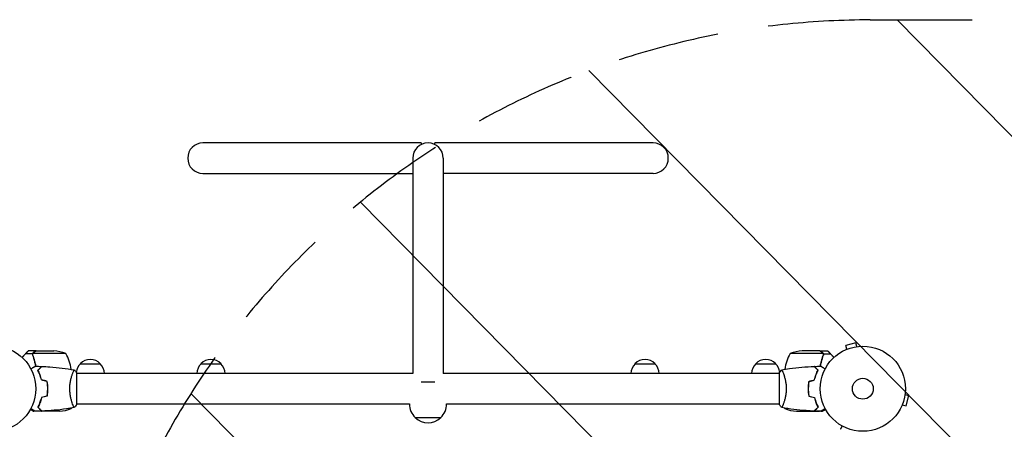
# Model space of a CAD drawing. Units: millimetres. Extents: x -4774 to 5410, y -4819 to 3103.
# Drawn here: x 754 to 1979, y 1032 to 1541 of the extents above; entities that cross this region are included whole.
import ezdxf

# ---------------------------------------------------------------- set-up
doc = ezdxf.new("R2010")
doc.units = ezdxf.units.MM
doc.header["$LTSCALE"] = 20
doc.linetypes.add('HIDDEN', pattern=[9.525, 6.35, -3.175])
for name, color, linetype in [('2d', 230, 'Continuous'), ('EN-Free_Space', 10, 'HIDDEN'), ('EN-Free_Space_Hatch', 10, 'Continuous')]:
    doc.layers.add(name, color=color, linetype=linetype)

msp = doc.modelspace()

# ---------------------------------------------------------------- hatches: boundary and pattern name
at = {"layer": 'EN-Free_Space_Hatch'}
h = msp.add_hatch(dxfattribs=at)
h.set_pattern_fill('ANSI31', color=256, scale=100)
h.set_pattern_definition([(134.5466, (-541.24, -2823.33), (-226.276, -222.723), [])])
edge = h.paths.add_edge_path()
edge.add_line((-530, -1403.2), (-541.2, -2823.3))
edge.add_arc((-1541.2, -2815.4), 1000, 179.5466, 359.5466, ccw=False)
edge.add_line((-2541.2, -2807.5), (-2529.9, -1387.4))
edge.add_arc((-530, -1403.2), 2000, 135, 179.5466, ccw=False)
edge.add_line((-1944.2, 11), (-1532.2, 423))
edge.add_arc((-825.1, -284.1), 1000, -45, 135, ccw=False)
edge.add_line((-118, -991.2), (-530, -1403.2))
edge = h.paths.add_edge_path()
edge.add_line((1812, 1541), (3910, 1541))
edge.add_arc((3910, 541), 1000, 0, 90, ccw=False)
edge.add_arc((3910, 541), 1000, -90, 0, ccw=False)
edge.add_line((3910, -459), (1812, -459))
edge.add_arc((1812, 541), 1000, 180, 270, ccw=False)
edge.add_arc((1812, 541), 1000, 90, 180, ccw=False)

# ---------------------------------------------------------------- linework, layer by layer
at = {"layer": '2d'}
for p, q in [((1253.5, 1388), (982, 1388)), ((1253.5, 1388), (1253.5, 1386)), ((1270.5, 1386), (1270.5, 1388)), ((1542, 1388), (1270.5, 1388)), ((1243, 1369), (1243, 1101)), ((1281, 1369), (1281, 1101)), ((982, 1350), (1243, 1350)), ((1542, 1350), (1281, 1350)), ((774.3, 1129), (764.5, 1129)), ((774.5, 1129), (796.4, 1129)), ((1749.5, 1129), (1727.6, 1129)), ((1749.7, 1129), (1759.5, 1129)), ((1781.7, 1130.5), (1781.8, 1130.6)), ((1781.7, 1130.5), (1781.7, 1130.5)), ((1794.4, 1139.1), (1781.9, 1135.8)), ((1783.1, 1131.1), (1781.9, 1135.8)), ((1795.7, 1134.5), (1794.4, 1139.1)), ((1797.1, 1134.7), (1797.2, 1134.7)), ((1797.2, 1134.7), (1797.2, 1134.7)), ((770.1, 1125.6), (761.3, 1125.6)), ((770.1, 1125.6), (770.1, 1123.9)), ((811.2, 1125.7), (770.4, 1125.7)), ((1753.6, 1125.7), (1712.8, 1125.7)), ((1753.8, 1124.8), (1753.8, 1124.8)), ((1753.9, 1125.6), (1762.7, 1125.6)), ((1753.9, 1125.6), (1753.9, 1123.9)), ((776.8, 1105), (776.5, 1105)), ((829.3, 1113), (854.3, 1113)), ((979.5, 1113), (1004.5, 1113)), ((1519.5, 1113), (1544.5, 1113)), ((1669.7, 1113), (1694.7, 1113)), ((1747.2, 1105), (1747.5, 1105)), ((778.6, 1101), (778.4, 1101)), ((778.4, 1101), (778.6, 1101)), ((779.4, 1098.5), (779.6, 1098.5)), ((819.8, 1101), (819.8, 1101)), ((825, 1062.5), (825, 1101.5)), ((1243, 1101), (825, 1101)), ((1253.5, 1090.5), (1270.5, 1090.5)), ((1699, 1101), (1281, 1101)), ((1699, 1101.5), (1699, 1062.5)), ((1704.2, 1101), (1704.2, 1101)), ((1744.4, 1098.5), (1744.6, 1098.5)), ((1745.6, 1101), (1745.4, 1101)), ((1745.6, 1101), (1745.4, 1101)), ((788.8, 1084.5), (789, 1084.5)), ((788.8, 1082), (789, 1082)), ((788.8, 1081.8), (789, 1081.8)), ((1735, 1084.5), (1735.2, 1084.5)), ((1735, 1082), (1735.2, 1082)), ((1735.2, 1081.8), (1735, 1081.8)), ((788.9, 1078), (788.7, 1078)), ((788.7, 1077.8), (788.9, 1077.8)), ((1735.1, 1078), (1735.3, 1078)), ((1735.3, 1077.8), (1735.1, 1077.8)), ((1855.5, 1074.7), (1860.1, 1073.4)), ((1855.7, 1076.2), (1855.7, 1076.1)), ((1855.7, 1076.2), (1855.7, 1076.2)), ((1856.8, 1060.9), (1860.1, 1073.4)), ((773.4, 1054), (771.5, 1054)), ((781.3, 1054), (774.8, 1054)), ((777.1, 1058.3), (777.1, 1058.6)), ((778.5, 1057.3), (778.2, 1057.3)), ((781.3, 1054), (781.3, 1054.1)), ((803.4, 1054), (781.5, 1054)), ((814.4, 1057.3), (818.2, 1057.3)), ((819.8, 1063), (819.8, 1063)), ((1239, 1063), (825, 1063)), ((1699, 1063), (1285, 1063)), ((1704.2, 1063), (1704.2, 1063)), ((1705.8, 1057.3), (1709.6, 1057.3)), ((1720.6, 1054), (1742.5, 1054)), ((1742.7, 1054), (1742.7, 1054.1)), ((1742.7, 1054), (1749.2, 1054)), ((1745.5, 1057.3), (1745.8, 1057.3)), ((1746.9, 1058.3), (1746.9, 1058.6)), ((1750.6, 1054), (1752.5, 1054)), ((1851.6, 1060.8), (1851.5, 1060.7)), ((1851.5, 1060.7), (1851.5, 1060.7)), ((1852.1, 1062.1), (1856.8, 1060.9)), ((1246, 1046.1), (1278, 1046.1))]:
    msp.add_line(p, q, dxfattribs=at)
for centre, radius in [((721, 1082), 53), ((1803, 1082), 53), ((1803, 1082), 13)]:
    msp.add_circle(centre, radius, dxfattribs=at)
for centre, radius, start, end in [((982, 1369), 19, 90, 270), ((1262, 1369), 19, 0, 180), ((1542, 1369), 19, 270, 90), ((793.2, 1079.1), 50, 68.8998, 86.3757), ((1730.8, 1079.1), 50, 93.6243, 111.1002), ((768.5, 1099.7), 50, 7.3809, 31.3497), ((841.8, 1101.5), 17, 42.6679, 137.3321), ((992, 1101.5), 17, 42.6679, 137.3321), ((1532, 1101.5), 17, 42.6679, 137.3321), ((1682.2, 1101.5), 17, 42.6679, 137.3321), ((1755.5, 1099.7), 50, 148.6503, 172.6191), ((841.3, 1100.8), 17, 134.1865, 174.5591), ((842.3, 1100.8), 17, 0.6413, 45.8135), ((991.5, 1100.8), 17, 134.1865, 179.3587), ((992.5, 1100.8), 17, 0.6413, 45.8135), ((1531.5, 1100.8), 17, 134.1865, 179.3587), ((1532.5, 1100.8), 17, 0.6413, 45.8135), ((1681.7, 1100.8), 17, 134.1865, 179.3587), ((1682.7, 1100.8), 17, 5.4378, 45.8135), ((791.8, 1091.5), 15, 147.2516, 148.2075), ((1732.2, 1091.5), 15, 31.7925, 32.7484), ((800.2, 1103.9), 50, 273.6243, 291.1002), ((775.5, 1083.3), 50, 328.6503, 329.5517), ((775.5, 1083.3), 50, 333.9472, 333.9483), ((1262, 1062.8), 23, 179.4187, 226.4387), ((1262, 1062.8), 23, 313.5613, 0.5813), ((1748.5, 1083.3), 50, 210.4483, 211.3497), ((1723.8, 1103.9), 50, 248.8998, 266.3757), ((1262, 1062.6), 23, 225.9208, 314.0792)]:
    msp.add_arc(centre, radius, start, end, dxfattribs=at)
for points, weights in [([(764.2, 1128.8), (763.9, 1128.5), (762.9, 1127.4), (761.3, 1125.6)], [1, 0.993048408402, 0.993048408402, 1]), ([(771.5, 1127.4), (773.4, 1128.5), (774.3, 1129), (774.3, 1129)], [1, 0.989183671007, 0.983775506511, 0.983775506511]), ([(1749.7, 1129), (1749.7, 1129), (1750.6, 1128.5), (1752.5, 1127.4)], [0.983775506511, 0.983775506511, 0.989183671007, 1]), ([(1762.7, 1125.6), (1761.1, 1127.4), (1760.1, 1128.5), (1759.8, 1128.8)], [1, 0.993052325565, 0.993052325565, 1]), ([(761.3, 1125.6), (759.9, 1124.1), (758.4, 1122.6), (756.9, 1121)], [1, 0.998736509879, 0.998421328983, 0.999054457313]), ([(1767.1, 1121), (1765.6, 1122.6), (1764.1, 1124.1), (1762.7, 1125.6)], [0.999054457313, 0.998421328983, 0.998736509879, 1]), ([(781, 1054.2), (781.2, 1054.1), (781.3, 1054), (781.3, 1054)], [0.985330938456, 0.984293983826, 0.983775506511, 0.983775506511]), ([(1742.7, 1054), (1742.7, 1054), (1742.8, 1054.1), (1743, 1054.2)], [0.983775506511, 0.983775506511, 0.984293983826, 0.985330938456])]:
    msp.add_rational_spline(points, weights, degree=3, dxfattribs=at)
for points in [[(764.2, 1128.8), (764.4, 1128.9), (764.5, 1129), (764.5, 1129)], [(1752.5, 1127.4), (1752.7, 1127.3), (1752.8, 1127.2), (1753, 1127)], [(1759.5, 1129), (1759.5, 1129), (1759.6, 1128.9), (1759.8, 1128.8)], [(770.1, 1123.9), (770.1, 1123.8), (770.2, 1123.7), (770.2, 1123.7)], [(770.4, 1123.7), (770.3, 1124), (770.2, 1124.4), (770.2, 1124.8)], [(770.2, 1124.8), (770.2, 1124.8), (770.2, 1124.8), (770.2, 1124.8)], [(770.2, 1124.8), (770.2, 1124.8), (770.2, 1124.8), (770.2, 1124.8)], [(770.4, 1125.7), (770.4, 1125.9), (770.5, 1126), (770.5, 1126.1)], [(770.5, 1123.4), (770.5, 1123.5), (770.5, 1123.6), (770.4, 1123.7)], [(1753.2, 1126.8), (1753.2, 1126.8), (1753.3, 1126.8), (1753.3, 1126.8)], [(1753.5, 1126.1), (1753.5, 1126), (1753.6, 1125.9), (1753.7, 1125.7)], [(1753.5, 1126.1), (1753.5, 1126), (1753.6, 1125.9), (1753.6, 1125.7)], [(1753.6, 1125.7), (1753.7, 1125.4), (1753.8, 1125.1), (1753.8, 1124.8)], [(1753.7, 1124.2), (1753.7, 1124), (1753.7, 1123.9), (1753.6, 1123.7)], [(1753.8, 1124.8), (1753.8, 1124.6), (1753.8, 1124.4), (1753.7, 1124.2)], [(1753.8, 1124.6), (1753.8, 1124.4), (1753.8, 1124.3), (1753.7, 1124.2)], [(1753.8, 1124.8), (1753.8, 1124.7), (1753.8, 1124.7), (1753.8, 1124.6)], [(1753.8, 1124.8), (1753.8, 1124.8), (1753.8, 1124.8), (1753.8, 1124.8)], [(1753.8, 1124.8), (1753.8, 1124.8), (1753.8, 1124.8), (1753.8, 1124.8)], [(1753.8, 1124.8), (1753.8, 1124.8), (1753.8, 1124.8), (1753.8, 1124.8)], [(1753.8, 1124.8), (1753.8, 1124.8), (1753.8, 1124.8), (1753.8, 1124.8)], [(1753.8, 1123.7), (1753.8, 1123.7), (1753.9, 1123.8), (1753.9, 1123.9)], [(773.4, 1110), (776, 1110), (778.7, 1109.9), (781.3, 1109.8)], [(776.7, 1105.3), (776.8, 1105.3), (776.9, 1105.2), (777, 1105.2)], [(1699, 1101.5), (1699.9, 1102.9), (1701, 1104.3), (1702, 1105.5)], [(1702, 1105.5), (1702, 1105.5), (1702, 1105.5), (1702, 1105.5)], [(1742.7, 1109.8), (1745.3, 1109.9), (1748, 1110), (1750.6, 1110)], [(1747.3, 1105.3), (1747.2, 1105.3), (1747.1, 1105.2), (1747, 1105.2)], [(788, 1091.1), (785.7, 1091.7), (783.3, 1092.3), (781, 1092.9)], [(788.2, 1091.2), (785.8, 1091.8), (783.5, 1092.5), (781.2, 1093.1)], [(1735.8, 1091.2), (1738.2, 1091.8), (1740.5, 1092.5), (1742.8, 1093.1)], [(1736, 1091.1), (1738.3, 1091.7), (1740.7, 1092.3), (1743, 1092.9)], [(788, 1072.9), (785.7, 1072.3), (783.3, 1071.7), (781, 1071.1)], [(788.2, 1072.8), (785.8, 1072.2), (783.5, 1071.5), (781.2, 1070.9)], [(1735.8, 1072.8), (1738.2, 1072.2), (1740.5, 1071.5), (1742.8, 1070.9)], [(1736, 1072.9), (1738.3, 1072.3), (1740.7, 1071.7), (1743, 1071.1)], [(781.3, 1054.2), (778.7, 1054.1), (776, 1054), (773.4, 1054)], [(777, 1058.5), (777, 1058.6), (777, 1058.6), (777, 1058.7)], [(777.2, 1058.3), (777.2, 1058.4), (777.2, 1058.4), (777.2, 1058.5)], [(777.2, 1058.3), (777.2, 1058.3), (777.2, 1058.4), (777.2, 1058.4)], [(781.2, 1054.2), (781.3, 1054.1), (781.4, 1054), (781.5, 1054)], [(825, 1062.5), (824.1, 1061.1), (823, 1059.7), (822, 1058.5)], [(822, 1058.5), (822, 1058.5), (822, 1058.5), (822, 1058.5)], [(1742.5, 1054), (1742.6, 1054), (1742.7, 1054.1), (1742.8, 1054.2)], [(1750.6, 1054), (1748, 1054), (1745.3, 1054.1), (1742.7, 1054.2)], [(1745.8, 1062), (1745.5, 1062.9), (1745.2, 1063.7), (1745, 1064.6)], [(1746.8, 1058.5), (1746.8, 1058.4), (1746.8, 1058.4), (1746.8, 1058.3)], [(1747, 1058.7), (1747, 1058.6), (1747, 1058.6), (1747, 1058.5)]]:
    msp.add_open_spline(points, degree=3, dxfattribs=at)
for points, knots in [([(771.5, 1127.4), (771.3, 1127.3), (771.1, 1127.1), (770.9, 1127), (770.8, 1126.9), (770.8, 1126.8), (770.7, 1126.7), (770.7, 1126.7), (770.6, 1126.6), (770.5, 1126.5), (770.4, 1126.3), (770.2, 1126), (770.2, 1125.8), (770.1, 1125.6)], [0, 0, 0, 0, 0.25, 0.25, 0.375, 0.375, 0.4375, 0.4375, 0.5, 0.5, 0.75, 0.75, 1, 1, 1, 1]), ([(771.7, 1127.4), (771.6, 1127.3), (771.4, 1127.2), (771.2, 1127), (771.1, 1126.9), (770.8, 1126.6), (770.6, 1126.4), (770.5, 1126.1)], [0, 0, 0, 0, 0.001089402, 0.001089402, 0.002178803, 0.002178803, 0.004357607, 0.004357607, 0.004357607, 0.004357607]), ([(774.5, 1129), (774.3, 1128.9), (774, 1128.7), (773, 1128.1), (772.4, 1127.8), (771.7, 1127.4)], [0, 0, 0, 0, 0.00517024, 0.00517024, 0.01034048, 0.01034048, 0.01034048, 0.01034048]), ([(1752.3, 1127.4), (1751.6, 1127.8), (1751, 1128.1), (1750, 1128.7), (1749.7, 1128.9), (1749.5, 1129)], [0, 0, 0, 0, 0.00517024, 0.00517024, 0.01034048, 0.01034048, 0.01034048, 0.01034048]), ([(1753.5, 1126.1), (1753.4, 1126.4), (1753.2, 1126.6), (1752.9, 1126.9), (1752.8, 1127), (1752.6, 1127.2), (1752.4, 1127.3), (1752.3, 1127.4)], [0, 0, 0, 0, 0.00218234, 0.00218234, 0.003273511, 0.003273511, 0.004364681, 0.004364681, 0.004364681, 0.004364681]), ([(1753.9, 1125.6), (1753.8, 1126), (1753.6, 1126.3), (1753.3, 1126.7), (1753.2, 1126.9), (1752.9, 1127.1), (1752.7, 1127.3), (1752.5, 1127.4)], [0, 0, 0, 0, 0.5, 0.5, 0.75, 0.75, 1, 1, 1, 1]), ([(770.1, 1125.6), (770, 1125.3), (770, 1125), (770, 1124.5), (770, 1124.3), (770.1, 1124), (770.1, 1123.8), (770.2, 1123.7)], [0, 0, 0, 0, 0.001155976, 0.001155976, 0.001733964, 0.001733964, 0.002311952, 0.002311952, 0.002311952, 0.002311952]), ([(770.2, 1124.8), (770.2, 1125), (770.2, 1125.1), (770.3, 1125.4), (770.3, 1125.6), (770.4, 1125.7)], [0.001328787, 0.001328787, 0.001328787, 0.001328787, 0.001872455, 0.001872455, 0.002416124, 0.002416124, 0.002416124, 0.002416124]), ([(773.9, 1110), (773.7, 1111.6), (773.4, 1113.2), (772.8, 1115.5), (772.6, 1116.3), (772.2, 1117.8), (772, 1118.6), (771.3, 1120.8), (770.8, 1122.3), (770.2, 1123.7)], [0.00507042, 0.00507042, 0.00507042, 0.00507042, 0.0100259, 0.0100259, 0.01253237, 0.01253237, 0.01503885, 0.01503885, 0.0200518, 0.0200518, 0.0200518, 0.0200518]), ([(774.1, 1110), (773.8, 1112.1), (773.4, 1114.1), (772.2, 1118.7), (771.4, 1121.3), (770.4, 1123.7)], [0.00216833, 0.00216833, 0.00216833, 0.00216833, 0.00859307, 0.00859307, 0.01718614, 0.01718614, 0.01718614, 0.01718614]), ([(770.6, 1126.5), (770.6, 1126.6), (770.6, 1126.6), (770.6, 1126.7), (770.7, 1126.7), (770.7, 1126.8)], [0.45894, 0.45894, 0.45894, 0.45894, 0.5, 0.5, 0.5893342, 0.5893342, 0.5893342, 0.5893342]), ([(770.8, 1126.8), (770.8, 1126.9), (770.9, 1126.9), (771, 1127), (771, 1127), (771, 1127)], [0.6098432, 0.6098432, 0.6098432, 0.6098432, 0.75, 0.75, 0.7644376, 0.7644376, 0.7644376, 0.7644376]), ([(1753.6, 1123.7), (1752.6, 1121.3), (1751.8, 1118.7), (1750.6, 1114.1), (1750.2, 1112.1), (1749.9, 1110)], [0, 0, 0, 0, 0.00859307, 0.00859307, 0.01501781, 0.01501781, 0.01501781, 0.01501781]), ([(1753.8, 1123.7), (1752.7, 1120.9), (1751.7, 1117.9), (1750.8, 1114), (1750.6, 1113.2), (1750.3, 1111.6), (1750.2, 1110.8), (1750.1, 1110)], [0, 0, 0, 0, 0.01003251, 0.01003251, 0.01254064, 0.01254064, 0.01502069, 0.01502069, 0.01502069, 0.01502069]), ([(1753.5, 1123.4), (1753.4, 1123.2), (1753.3, 1123), (1753.2, 1122.6), (1753.1, 1122.3), (1752.9, 1121.8), (1752.7, 1121.5), (1752.5, 1120.8), (1752.4, 1120.5), (1752.3, 1120.2)], [0, 0, 0, 0, 0.001334567, 0.001334567, 0.002669134, 0.002669134, 0.004003701, 0.004003701, 0.005338267, 0.005338267, 0.005338267, 0.005338267]), ([(1753.4, 1126.5), (1753.5, 1126.4), (1753.6, 1126.3), (1753.8, 1126), (1753.8, 1125.8), (1753.9, 1125.6)], [0.5438819, 0.5438819, 0.5438819, 0.5438819, 0.75, 0.75, 1, 1, 1, 1]), ([(1753.8, 1123.7), (1753.9, 1124), (1754, 1124.3), (1754, 1124.8), (1754, 1125), (1754, 1125.3), (1753.9, 1125.5), (1753.9, 1125.6)], [0, 0, 0, 0, 0.001155292, 0.001155292, 0.001732938, 0.001732938, 0.002310584, 0.002310584, 0.002310584, 0.002310584]), ([(1753.8, 1124.8), (1753.8, 1124.8), (1753.8, 1124.8), (1753.8, 1124.8), (1753.8, 1124.8), (1753.8, 1124.8), (1753.8, 1124.8)], [-0.00001045581, -0.00001045581, -0.00001045581, -0.00001045581, 0, 0, 0, 0.00000303277, 0.00000303277, 0.00000303277, 0.00000303277]), ([(767.8, 1106.8), (768, 1106.9), (768.2, 1107), (769.1, 1107.5), (769.8, 1107.9), (770.7, 1108.5), (771, 1108.6), (771.5, 1109), (771.8, 1109.1), (772.2, 1109.4), (772.4, 1109.5), (772.8, 1109.7), (772.9, 1109.8), (773.2, 1109.9), (773.3, 1109.9), (773.3, 1110), (773.3, 1110), (773.3, 1110), (773.3, 1110), (773.4, 1110), (773.4, 1110), (773.4, 1110), (773.4, 1110), (773.4, 1110)], [0.00292306, 0.00292306, 0.00292306, 0.00292306, 0.00379004, 0.00379004, 0.00758008, 0.00758008, 0.0094751, 0.0094751, 0.01137012, 0.01137012, 0.01326514, 0.01326514, 0.01516016, 0.01516016, 0.01705518, 0.01705518, 0.01800269, 0.01800269, 0.0189502, 0.0189502, 0.02274024, 0.02274024, 0.02935902, 0.02935902, 0.02935902, 0.02935902]), ([(776.5, 1105), (777.1, 1105.6), (777.6, 1106.1), (778.5, 1107), (778.9, 1107.5), (779.5, 1108.1), (779.7, 1108.2), (780, 1108.6), (780.2, 1108.7), (780.6, 1109.2), (780.8, 1109.4), (781.1, 1109.6), (781.1, 1109.7), (781.2, 1109.7), (781.2, 1109.7), (781.2, 1109.8), (781.2, 1109.8), (781.3, 1109.8), (781.3, 1109.8), (781.3, 1109.8), (781.3, 1109.8), (781.3, 1109.8), (781.3, 1109.8), (781.3, 1109.8)], [0, 0, 0, 0, 0.0035063, 0.0035063, 0.0070126, 0.0070126, 0.00876575, 0.00876575, 0.0105189, 0.0105189, 0.0140252, 0.0140252, 0.01577835, 0.01577835, 0.01665493, 0.01665493, 0.0175315, 0.0175315, 0.02103781, 0.02103781, 0.02454411, 0.02454411, 0.0274484, 0.0274484, 0.0274484, 0.0274484]), ([(781, 1092.9), (780.7, 1094.2), (780.4, 1095.3), (779.7, 1097.6), (779.3, 1098.7), (778.8, 1100.2), (778.6, 1100.7), (778.2, 1101.6), (777.9, 1102.1), (777.3, 1103.4), (776.9, 1104.3), (776.5, 1105)], [0, 0, 0, 0, 0.00404294, 0.00404294, 0.00808588, 0.00808588, 0.01010735, 0.01010735, 0.01212882, 0.01212882, 0.01617176, 0.01617176, 0.01617176, 0.01617176]), ([(776.8, 1105), (777.3, 1105.6), (777.8, 1106.1), (778.8, 1107), (779.2, 1107.4), (779.8, 1108), (780, 1108.2), (780.3, 1108.6), (780.5, 1108.7), (780.9, 1109.1), (781.1, 1109.4), (781.3, 1109.6), (781.4, 1109.6), (781.5, 1109.7), (781.5, 1109.8), (781.5, 1109.8), (781.5, 1109.8), (781.6, 1109.8), (781.6, 1109.8), (781.6, 1109.8), (781.6, 1109.8), (781.6, 1109.8)], [0, 0, 0, 0, 0.00350666, 0.00350666, 0.00701332, 0.00701332, 0.00876665, 0.00876665, 0.01051997, 0.01051997, 0.01402663, 0.01402663, 0.01577996, 0.01577996, 0.01753329, 0.01753329, 0.02103995, 0.02103995, 0.02454661, 0.02454661, 0.02744921, 0.02744921, 0.02744921, 0.02744921]), ([(781.2, 1093.1), (780.9, 1094.3), (780.6, 1095.5), (779.9, 1097.7), (779.5, 1098.7), (778.8, 1100.7), (778.4, 1101.6), (777.6, 1103.4), (777.1, 1104.2), (776.8, 1105)], [0, 0, 0, 0, 0.00398181, 0.00398181, 0.00796362, 0.00796362, 0.01194542, 0.01194542, 0.01592723, 0.01592723, 0.01592723, 0.01592723]), ([(781.6, 1109.8), (784.9, 1109.7), (788.2, 1109.5), (796.7, 1108.9), (801.8, 1108.4), (812, 1107.1), (817, 1106.4), (821.9, 1105.5)], [0, 0, 0, 0, 10.001335, 10.001335, 25.652861, 25.652861, 40.904302, 40.904302, 40.904302, 40.904302]), ([(816.3, 1082), (816.3, 1082.9), (816.3, 1083.7), (816.4, 1085.4), (816.4, 1086.2), (816.6, 1087.5), (816.6, 1087.9), (816.7, 1088.7), (816.8, 1089.1), (817, 1090.3), (817.1, 1091.1), (817.4, 1092.6), (817.6, 1093.3), (817.9, 1094.7), (818.1, 1095.4), (818.6, 1097.4), (819, 1098.6), (819.5, 1100.2), (819.7, 1100.7), (820.1, 1101.7), (820.2, 1102.1), (820.7, 1103.3), (821, 1103.9), (821.4, 1104.7), (821.5, 1104.9), (821.7, 1105.2), (821.7, 1105.3), (821.8, 1105.4), (821.9, 1105.5), (821.9, 1105.5), (821.9, 1105.5), (822, 1105.5), (822, 1105.5), (822, 1105.5), (822, 1105.5), (822, 1105.5)], [0.16356818, 0.16356818, 0.16356818, 0.16356818, 0.1661247, 0.1661247, 0.16868122, 0.16868122, 0.16995948, 0.16995948, 0.17123774, 0.17123774, 0.17379425, 0.17379425, 0.17635077, 0.17635077, 0.17890729, 0.17890729, 0.18402032, 0.18402032, 0.18657684, 0.18657684, 0.18913336, 0.18913336, 0.19424639, 0.19424639, 0.19680291, 0.19680291, 0.19935943, 0.19935943, 0.20063769, 0.20063769, 0.20191595, 0.20191595, 0.20447247, 0.20447247, 0.20490292, 0.20490292, 0.20490292, 0.20490292]), ([(822, 1105.5), (822.9, 1104.5), (823.8, 1103.3), (824.7, 1101.9), (824.9, 1101.7), (825, 1101.5)], [0, 0, 0, 0, 4.405135, 4.405135, 5.108724, 5.108724, 5.108724, 5.108724]), ([(1702, 1105.5), (1702, 1105.5), (1702, 1105.5), (1702, 1105.5), (1702, 1105.5), (1702.1, 1105.5), (1702.1, 1105.5), (1702.1, 1105.5), (1702.2, 1105.4), (1702.3, 1105.2), (1702.5, 1104.9), (1702.9, 1104.2), (1703, 1103.9), (1703.3, 1103.2), (1703.5, 1102.9), (1704, 1101.7), (1704.3, 1100.7), (1704.8, 1099.4), (1704.9, 1099.1), (1705, 1098.5), (1705.1, 1098.2), (1705.4, 1097.3), (1705.6, 1096.7), (1705.9, 1095.4), (1706.1, 1094.7), (1706.4, 1093.7), (1706.4, 1093.3), (1706.6, 1092.6), (1706.7, 1092.2), (1707, 1090.3), (1707.3, 1088.8), (1707.5, 1086.3), (1707.6, 1085.4), (1707.7, 1083.7), (1707.7, 1082.9), (1707.7, 1082)], [0.12220864, 0.12220864, 0.12220864, 0.12220864, 0.12268837, 0.12268837, 0.12524335, 0.12524335, 0.12652085, 0.12652085, 0.12779834, 0.12779834, 0.13290832, 0.13290832, 0.13546331, 0.13546331, 0.1380183, 0.1380183, 0.14312827, 0.14312827, 0.14440577, 0.14440577, 0.14568326, 0.14568326, 0.14823825, 0.14823825, 0.15079324, 0.15079324, 0.15207073, 0.15207073, 0.15334823, 0.15334823, 0.15845821, 0.15845821, 0.16101319, 0.16101319, 0.16356818, 0.16356818, 0.16356818, 0.16356818]), ([(1702.1, 1105.5), (1705.3, 1106.1), (1708.6, 1106.6), (1716.9, 1107.8), (1722.1, 1108.4), (1732.3, 1109.3), (1737.4, 1109.6), (1742.4, 1109.8)], [0.059167, 0.059167, 0.059167, 0.059167, 10.001334, 10.001334, 25.653163, 25.653163, 40.963039, 40.963039, 40.963039, 40.963039]), ([(1747.2, 1105), (1746.7, 1105.6), (1746.2, 1106.1), (1745.2, 1107), (1744.8, 1107.4), (1744.2, 1108), (1744, 1108.2), (1743.7, 1108.6), (1743.5, 1108.7), (1743.1, 1109.1), (1742.9, 1109.4), (1742.7, 1109.6), (1742.6, 1109.6), (1742.5, 1109.7), (1742.5, 1109.8), (1742.5, 1109.8), (1742.5, 1109.8), (1742.4, 1109.8), (1742.4, 1109.8), (1742.4, 1109.8), (1742.4, 1109.8), (1742.4, 1109.8)], [0, 0, 0, 0, 0.00350666, 0.00350666, 0.00701332, 0.00701332, 0.00876665, 0.00876665, 0.01051997, 0.01051997, 0.01402663, 0.01402663, 0.01577996, 0.01577996, 0.01753329, 0.01753329, 0.02103995, 0.02103995, 0.02454661, 0.02454661, 0.02744921, 0.02744921, 0.02744921, 0.02744921]), ([(1747.5, 1105), (1746.9, 1105.6), (1746.4, 1106.1), (1745.5, 1107), (1745.1, 1107.5), (1744.5, 1108.1), (1744.3, 1108.2), (1744, 1108.6), (1743.8, 1108.7), (1743.4, 1109.2), (1743.2, 1109.4), (1742.9, 1109.6), (1742.9, 1109.7), (1742.8, 1109.7), (1742.8, 1109.7), (1742.8, 1109.8), (1742.8, 1109.8), (1742.7, 1109.8), (1742.7, 1109.8), (1742.7, 1109.8), (1742.7, 1109.8), (1742.7, 1109.8), (1742.7, 1109.8), (1742.7, 1109.8)], [0, 0, 0, 0, 0.0035063, 0.0035063, 0.0070126, 0.0070126, 0.00876575, 0.00876575, 0.0105189, 0.0105189, 0.0140252, 0.0140252, 0.01577835, 0.01577835, 0.01665493, 0.01665493, 0.0175315, 0.0175315, 0.02103781, 0.02103781, 0.02454411, 0.02454411, 0.0274484, 0.0274484, 0.0274484, 0.0274484]), ([(1742.8, 1093.1), (1743.1, 1094.3), (1743.4, 1095.5), (1744.1, 1097.7), (1744.5, 1098.7), (1745.2, 1100.7), (1745.6, 1101.6), (1746.4, 1103.4), (1746.9, 1104.2), (1747.2, 1105)], [0, 0, 0, 0, 0.00398181, 0.00398181, 0.00796362, 0.00796362, 0.01194542, 0.01194542, 0.01592723, 0.01592723, 0.01592723, 0.01592723]), ([(1743, 1092.9), (1743.3, 1094.2), (1743.6, 1095.3), (1744.3, 1097.6), (1744.7, 1098.7), (1745.2, 1100.2), (1745.4, 1100.7), (1745.8, 1101.6), (1746.1, 1102.1), (1746.7, 1103.4), (1747.1, 1104.3), (1747.5, 1105)], [0, 0, 0, 0, 0.00404294, 0.00404294, 0.00808588, 0.00808588, 0.01010735, 0.01010735, 0.01212882, 0.01212882, 0.01617176, 0.01617176, 0.01617176, 0.01617176]), ([(1750.6, 1110), (1750.6, 1110), (1750.6, 1110), (1750.6, 1110), (1750.6, 1110), (1750.7, 1110), (1750.7, 1110), (1750.7, 1110), (1750.7, 1110), (1750.8, 1109.9), (1750.9, 1109.9), (1751.2, 1109.7), (1751.6, 1109.5), (1752.2, 1109.1), (1752.5, 1108.9), (1753, 1108.6), (1753.3, 1108.4), (1754.3, 1107.9), (1754.9, 1107.5), (1755.8, 1107), (1756, 1106.9), (1756.2, 1106.8)], [0.03093242, 0.03093242, 0.03093242, 0.03093242, 0.03756195, 0.03756195, 0.04131815, 0.04131815, 0.04225719, 0.04225719, 0.04319624, 0.04319624, 0.04507434, 0.04507434, 0.04883054, 0.04883054, 0.05070863, 0.05070863, 0.05258673, 0.05258673, 0.05634293, 0.05634293, 0.05718798, 0.05718798, 0.05718798, 0.05718798]), ([(788.8, 1082), (788.8, 1083.5), (788.8, 1085.1), (788.6, 1087.3), (788.5, 1088.1), (788.3, 1089.6), (788.1, 1090.3), (788, 1091.1)], [0.009233803, 0.009233803, 0.009233803, 0.009233803, 0.013850802, 0.013850802, 0.016159301, 0.016159301, 0.0184678, 0.0184678, 0.0184678, 0.0184678]), ([(789, 1082), (789, 1083.6), (789, 1085.1), (788.7, 1087.4), (788.7, 1088.2), (788.4, 1089.7), (788.3, 1090.5), (788.2, 1091.2)], [0.009405818, 0.009405818, 0.009405818, 0.009405818, 0.01410835, 0.01410835, 0.016459616, 0.016459616, 0.018810883, 0.018810883, 0.018810883, 0.018810883]), ([(1735.8, 1091.2), (1735.5, 1089.7), (1735.3, 1088.2), (1735.1, 1085.9), (1735.1, 1085.2), (1735, 1083.6), (1735, 1082.8), (1735, 1082)], [0, 0, 0, 0, 0.004702909, 0.004702909, 0.007054363, 0.007054363, 0.009405818, 0.009405818, 0.009405818, 0.009405818]), ([(1736, 1091.1), (1735.7, 1089.6), (1735.5, 1088.1), (1735.3, 1085.9), (1735.3, 1085.1), (1735.2, 1083.6), (1735.2, 1082.8), (1735.2, 1082)], [0, 0, 0, 0, 0.004616902, 0.004616902, 0.006925353, 0.006925353, 0.009233803, 0.009233803, 0.009233803, 0.009233803]), ([(788, 1072.9), (788.3, 1074.4), (788.5, 1075.9), (788.7, 1078.1), (788.7, 1078.9), (788.8, 1080.4), (788.8, 1081.2), (788.8, 1082)], [0, 0, 0, 0, 0.004616902, 0.004616902, 0.006925353, 0.006925353, 0.009233803, 0.009233803, 0.009233803, 0.009233803]), ([(788.2, 1072.8), (788.5, 1074.3), (788.7, 1075.8), (788.9, 1078.1), (788.9, 1078.8), (789, 1080.4), (789, 1081.2), (789, 1082)], [0, 0, 0, 0, 0.004702909, 0.004702909, 0.007054363, 0.007054363, 0.009405818, 0.009405818, 0.009405818, 0.009405818]), ([(822, 1058.5), (822, 1058.5), (822, 1058.5), (822, 1058.5), (822, 1058.5), (821.9, 1058.5), (821.9, 1058.5), (821.9, 1058.5), (821.8, 1058.6), (821.7, 1058.8), (821.5, 1059.1), (821.1, 1059.8), (821, 1060.1), (820.7, 1060.8), (820.5, 1061.1), (820, 1062.3), (819.7, 1063.3), (819.2, 1064.6), (819.1, 1064.9), (819, 1065.5), (818.9, 1065.8), (818.6, 1066.7), (818.4, 1067.3), (818.1, 1068.6), (817.9, 1069.3), (817.6, 1070.3), (817.6, 1070.7), (817.4, 1071.4), (817.3, 1071.8), (817, 1073.7), (816.7, 1075.2), (816.5, 1077.7), (816.4, 1078.6), (816.3, 1080.3), (816.3, 1081.1), (816.3, 1082)], [0.12220864, 0.12220864, 0.12220864, 0.12220864, 0.12268837, 0.12268837, 0.12524335, 0.12524335, 0.12652085, 0.12652085, 0.12779834, 0.12779834, 0.13290832, 0.13290832, 0.13546331, 0.13546331, 0.1380183, 0.1380183, 0.14312827, 0.14312827, 0.14440577, 0.14440577, 0.14568326, 0.14568326, 0.14823825, 0.14823825, 0.15079324, 0.15079324, 0.15207073, 0.15207073, 0.15334823, 0.15334823, 0.15845821, 0.15845821, 0.16101319, 0.16101319, 0.16356818, 0.16356818, 0.16356818, 0.16356818]), ([(1707.7, 1082), (1707.7, 1081.1), (1707.7, 1080.3), (1707.6, 1078.6), (1707.6, 1077.8), (1707.4, 1076.5), (1707.4, 1076.1), (1707.3, 1075.3), (1707.2, 1074.9), (1707, 1073.7), (1706.9, 1072.9), (1706.6, 1071.4), (1706.4, 1070.7), (1706.1, 1069.3), (1705.9, 1068.6), (1705.4, 1066.6), (1705, 1065.4), (1704.5, 1063.8), (1704.3, 1063.3), (1703.9, 1062.3), (1703.8, 1061.9), (1703.3, 1060.7), (1703, 1060.1), (1702.6, 1059.3), (1702.5, 1059.1), (1702.3, 1058.8), (1702.3, 1058.7), (1702.2, 1058.6), (1702.1, 1058.5), (1702.1, 1058.5), (1702.1, 1058.5), (1702, 1058.5), (1702, 1058.5), (1702, 1058.5), (1702, 1058.5), (1702, 1058.5)], [0.16356818, 0.16356818, 0.16356818, 0.16356818, 0.1661247, 0.1661247, 0.16868122, 0.16868122, 0.16995948, 0.16995948, 0.17123774, 0.17123774, 0.17379425, 0.17379425, 0.17635077, 0.17635077, 0.17890729, 0.17890729, 0.18402032, 0.18402032, 0.18657684, 0.18657684, 0.18913336, 0.18913336, 0.19424639, 0.19424639, 0.19680291, 0.19680291, 0.19935943, 0.19935943, 0.20063769, 0.20063769, 0.20191595, 0.20191595, 0.20447247, 0.20447247, 0.20490292, 0.20490292, 0.20490292, 0.20490292]), ([(1735, 1082), (1735, 1080.4), (1735, 1078.9), (1735.3, 1076.6), (1735.3, 1075.8), (1735.6, 1074.3), (1735.7, 1073.5), (1735.8, 1072.8)], [0.009405818, 0.009405818, 0.009405818, 0.009405818, 0.01410835, 0.01410835, 0.016459616, 0.016459616, 0.018810883, 0.018810883, 0.018810883, 0.018810883]), ([(1735.2, 1082), (1735.2, 1080.5), (1735.2, 1078.9), (1735.4, 1076.7), (1735.5, 1075.9), (1735.7, 1074.4), (1735.9, 1073.7), (1736, 1072.9)], [0.009233803, 0.009233803, 0.009233803, 0.009233803, 0.013850802, 0.013850802, 0.016159301, 0.016159301, 0.0184678, 0.0184678, 0.0184678, 0.0184678]), ([(781, 1071.1), (780.7, 1069.8), (780.4, 1068.7), (779.7, 1066.4), (779.3, 1065.3), (778.8, 1063.8), (778.6, 1063.3), (778.2, 1062.4), (777.9, 1061.9), (777.3, 1060.6), (776.9, 1059.7), (776.5, 1059)], [0, 0, 0, 0, 0.00404294, 0.00404294, 0.00808588, 0.00808588, 0.01010735, 0.01010735, 0.01212882, 0.01212882, 0.01617176, 0.01617176, 0.01617176, 0.01617176]), ([(781.2, 1070.9), (780.9, 1069.7), (780.6, 1068.5), (779.9, 1066.3), (779.5, 1065.3), (778.8, 1063.3), (778.4, 1062.4), (777.6, 1060.6), (777.1, 1059.8), (776.8, 1059)], [0, 0, 0, 0, 0.00398181, 0.00398181, 0.00796362, 0.00796362, 0.01194542, 0.01194542, 0.01592723, 0.01592723, 0.01592723, 0.01592723]), ([(779.2, 1064.5), (779.5, 1065.3), (779.7, 1066.1), (779.9, 1067.1), (780, 1067.3), (780, 1067.5)], [0.005939204, 0.005939204, 0.005939204, 0.005939204, 0.00859307, 0.00859307, 0.009258525, 0.009258525, 0.009258525, 0.009258525]), ([(1742.8, 1070.9), (1743.1, 1069.7), (1743.4, 1068.5), (1744.1, 1066.3), (1744.5, 1065.3), (1745.2, 1063.3), (1745.6, 1062.4), (1746.4, 1060.6), (1746.9, 1059.8), (1747.2, 1059)], [0, 0, 0, 0, 0.00398181, 0.00398181, 0.00796362, 0.00796362, 0.01194542, 0.01194542, 0.01592723, 0.01592723, 0.01592723, 0.01592723]), ([(1743, 1071.1), (1743.3, 1069.8), (1743.6, 1068.7), (1744.3, 1066.4), (1744.7, 1065.3), (1745.2, 1063.8), (1745.4, 1063.3), (1745.8, 1062.4), (1746.1, 1061.9), (1746.7, 1060.6), (1747.1, 1059.7), (1747.5, 1059)], [0, 0, 0, 0, 0.00404294, 0.00404294, 0.00808588, 0.00808588, 0.01010735, 0.01010735, 0.01212882, 0.01212882, 0.01617176, 0.01617176, 0.01617176, 0.01617176]), ([(1744, 1067.5), (1744, 1067.3), (1744.1, 1067.1), (1744.3, 1066.1), (1744.5, 1065.3), (1744.8, 1064.5)], [0.007927615, 0.007927615, 0.007927615, 0.007927615, 0.00859307, 0.00859307, 0.011246937, 0.011246937, 0.011246937, 0.011246937]), ([(767.4, 1056.4), (767.7, 1056.2), (768, 1056), (768.6, 1055.7), (768.9, 1055.5), (769.4, 1055.2), (769.6, 1055.1), (769.8, 1055), (769.9, 1054.9), (770, 1054.9), (770, 1054.9), (771, 1054.3), (771.5, 1054), (771.5, 1054)], [0.0797676, 0.0797676, 0.0797676, 0.0797676, 0.125, 0.125, 0.1875, 0.1875, 0.21875, 0.234375, 0.2421875, 0.2421875, 0.25, 0.25, 0.5, 0.5, 0.5, 0.5]), ([(773.4, 1054), (773.4, 1054), (773.4, 1054), (773.4, 1054), (773.4, 1054), (773.3, 1054), (773.3, 1054), (773.3, 1054), (773.3, 1054), (773.2, 1054.1), (773.1, 1054.1), (772.8, 1054.3), (772.4, 1054.5), (771.8, 1054.9), (771.5, 1055.1), (771, 1055.4), (770.7, 1055.6), (769.7, 1056.1), (769.1, 1056.5), (768.2, 1057), (768, 1057.1), (767.8, 1057.2)], [0.03093242, 0.03093242, 0.03093242, 0.03093242, 0.03756195, 0.03756195, 0.04131815, 0.04131815, 0.04225719, 0.04225719, 0.04319624, 0.04319624, 0.04507434, 0.04507434, 0.04883054, 0.04883054, 0.05070863, 0.05070863, 0.05258673, 0.05258673, 0.05634293, 0.05634293, 0.05718798, 0.05718798, 0.05718798, 0.05718798]), ([(776.5, 1059), (777.1, 1058.4), (777.6, 1057.9), (778.5, 1057), (778.9, 1056.5), (779.5, 1055.9), (779.7, 1055.8), (780, 1055.4), (780.2, 1055.3), (780.6, 1054.8), (780.8, 1054.6), (781.1, 1054.4), (781.1, 1054.3), (781.2, 1054.3), (781.2, 1054.3), (781.2, 1054.2), (781.2, 1054.2), (781.3, 1054.2), (781.3, 1054.2), (781.3, 1054.2), (781.3, 1054.2), (781.3, 1054.2), (781.3, 1054.2), (781.3, 1054.2)], [0, 0, 0, 0, 0.0035063, 0.0035063, 0.0070126, 0.0070126, 0.00876575, 0.00876575, 0.0105189, 0.0105189, 0.0140252, 0.0140252, 0.01577835, 0.01577835, 0.01665493, 0.01665493, 0.0175315, 0.0175315, 0.02103781, 0.02103781, 0.02454411, 0.02454411, 0.0274484, 0.0274484, 0.0274484, 0.0274484]), ([(776.8, 1059), (777.3, 1058.4), (777.8, 1057.9), (778.8, 1057), (779.2, 1056.6), (779.8, 1056), (780, 1055.8), (780.3, 1055.4), (780.5, 1055.3), (780.9, 1054.9), (781.1, 1054.6), (781.3, 1054.4), (781.4, 1054.4), (781.5, 1054.3), (781.5, 1054.2), (781.5, 1054.2), (781.5, 1054.2), (781.6, 1054.2), (781.6, 1054.2), (781.6, 1054.2), (781.6, 1054.2), (781.6, 1054.2)], [0, 0, 0, 0, 0.00350666, 0.00350666, 0.00701332, 0.00701332, 0.00876665, 0.00876665, 0.01051997, 0.01051997, 0.01402663, 0.01402663, 0.01577996, 0.01577996, 0.01753329, 0.01753329, 0.02103995, 0.02103995, 0.02454661, 0.02454661, 0.02744921, 0.02744921, 0.02744921, 0.02744921]), ([(779, 1064.6), (778.9, 1064.3), (778.9, 1064), (778.6, 1063.1), (778.4, 1062.6), (778.2, 1062)], [0.014074515, 0.014074515, 0.014074515, 0.014074515, 0.015038847, 0.015038847, 0.016926366, 0.016926366, 0.016926366, 0.016926366]), ([(821.9, 1058.5), (818.7, 1057.9), (815.4, 1057.4), (807.1, 1056.2), (801.9, 1055.6), (791.7, 1054.7), (786.6, 1054.4), (781.6, 1054.2)], [0.059167, 0.059167, 0.059167, 0.059167, 10.001334, 10.001334, 25.653164, 25.653164, 40.963039, 40.963039, 40.963039, 40.963039]), ([(1702, 1058.5), (1701.1, 1059.5), (1700.2, 1060.7), (1699.3, 1062.1), (1699.1, 1062.3), (1699, 1062.5)], [0, 0, 0, 0, 4.405135, 4.405135, 5.108724, 5.108724, 5.108724, 5.108724]), ([(1742.4, 1054.2), (1739.1, 1054.3), (1735.8, 1054.5), (1727.3, 1055.1), (1722.2, 1055.6), (1712, 1056.9), (1707, 1057.6), (1702.1, 1058.5)], [0, 0, 0, 0, 10.001335, 10.001335, 25.652861, 25.652861, 40.904303, 40.904303, 40.904303, 40.904303]), ([(1747.2, 1059), (1746.7, 1058.4), (1746.2, 1057.9), (1745.2, 1057), (1744.8, 1056.6), (1744.2, 1056), (1744, 1055.8), (1743.7, 1055.4), (1743.5, 1055.3), (1743.1, 1054.9), (1742.9, 1054.6), (1742.7, 1054.4), (1742.6, 1054.4), (1742.5, 1054.3), (1742.5, 1054.2), (1742.5, 1054.2), (1742.5, 1054.2), (1742.4, 1054.2), (1742.4, 1054.2), (1742.4, 1054.2), (1742.4, 1054.2), (1742.4, 1054.2)], [0, 0, 0, 0, 0.00350666, 0.00350666, 0.00701332, 0.00701332, 0.00876665, 0.00876665, 0.01051997, 0.01051997, 0.01402663, 0.01402663, 0.01577996, 0.01577996, 0.01753329, 0.01753329, 0.02103995, 0.02103995, 0.02454661, 0.02454661, 0.02744921, 0.02744921, 0.02744921, 0.02744921]), ([(1747.5, 1059), (1746.9, 1058.4), (1746.4, 1057.9), (1745.5, 1057), (1745.1, 1056.5), (1744.5, 1055.9), (1744.3, 1055.8), (1744, 1055.4), (1743.8, 1055.3), (1743.4, 1054.8), (1743.2, 1054.6), (1742.9, 1054.4), (1742.9, 1054.3), (1742.8, 1054.3), (1742.8, 1054.3), (1742.8, 1054.2), (1742.8, 1054.2), (1742.7, 1054.2), (1742.7, 1054.2), (1742.7, 1054.2), (1742.7, 1054.2), (1742.7, 1054.2), (1742.7, 1054.2), (1742.7, 1054.2)], [0, 0, 0, 0, 0.0035063, 0.0035063, 0.0070126, 0.0070126, 0.00876575, 0.00876575, 0.0105189, 0.0105189, 0.0140252, 0.0140252, 0.01577835, 0.01577835, 0.01665493, 0.01665493, 0.0175315, 0.0175315, 0.02103781, 0.02103781, 0.02454411, 0.02454411, 0.0274484, 0.0274484, 0.0274484, 0.0274484]), ([(1756.2, 1057.2), (1756, 1057.1), (1755.8, 1057), (1754.9, 1056.5), (1754.2, 1056.1), (1753.3, 1055.5), (1753, 1055.4), (1752.5, 1055), (1752.2, 1054.9), (1751.8, 1054.6), (1751.6, 1054.5), (1751.2, 1054.3), (1751.1, 1054.2), (1750.8, 1054.1), (1750.7, 1054.1), (1750.7, 1054), (1750.7, 1054), (1750.7, 1054), (1750.7, 1054), (1750.6, 1054), (1750.6, 1054), (1750.6, 1054), (1750.6, 1054), (1750.6, 1054)], [0.00292306, 0.00292306, 0.00292306, 0.00292306, 0.00379004, 0.00379004, 0.00758008, 0.00758008, 0.0094751, 0.0094751, 0.01137012, 0.01137012, 0.01326514, 0.01326514, 0.01516016, 0.01516016, 0.01705518, 0.01705518, 0.01800269, 0.01800269, 0.0189502, 0.0189502, 0.02274024, 0.02274024, 0.02935902, 0.02935902, 0.02935902, 0.02935902]), ([(1752.5, 1054), (1752.5, 1054), (1752.6, 1054.1), (1753, 1054.3), (1753.1, 1054.4), (1753.4, 1054.5), (1753.6, 1054.6), (1753.8, 1054.7), (1753.8, 1054.8), (1753.9, 1054.8), (1753.9, 1054.8), (1754.6, 1055.2), (1755.5, 1055.7), (1756.6, 1056.4)], [0.5, 0.5, 0.5, 0.5, 0.625, 0.625, 0.6875, 0.6875, 0.71875, 0.734375, 0.7421875, 0.7421875, 0.75, 0.75, 0.9202302, 0.9202302, 0.9202302, 0.9202302]), ([(1777.4, 1035.6), (1777.1, 1035.2), (1776.9, 1034.8), (1776.5, 1034.1), (1776.3, 1033.8), (1776.1, 1033.4), (1776, 1033.2), (1775.9, 1033), (1775.8, 1032.9), (1775.8, 1032.9), (1775.2, 1031.9), (1775, 1031.5), (1775, 1031.5)], [0.0535022, 0.0535022, 0.0535022, 0.0535022, 0.125, 0.125, 0.1875, 0.1875, 0.21875, 0.234375, 0.234375, 0.25, 0.25, 0.5, 0.5, 0.5, 0.5])]:
    msp.add_open_spline(points, degree=3, knots=knots, dxfattribs=at)
at = {"layer": 'EN-Free_Space'}
msp.add_lwpolyline([(1812, 1541), (3910, 1541, -1), (3910, -459), (1812, -459, -1)], format="xyb", close=True, dxfattribs=at)

doc.saveas('drawing.dxf')
